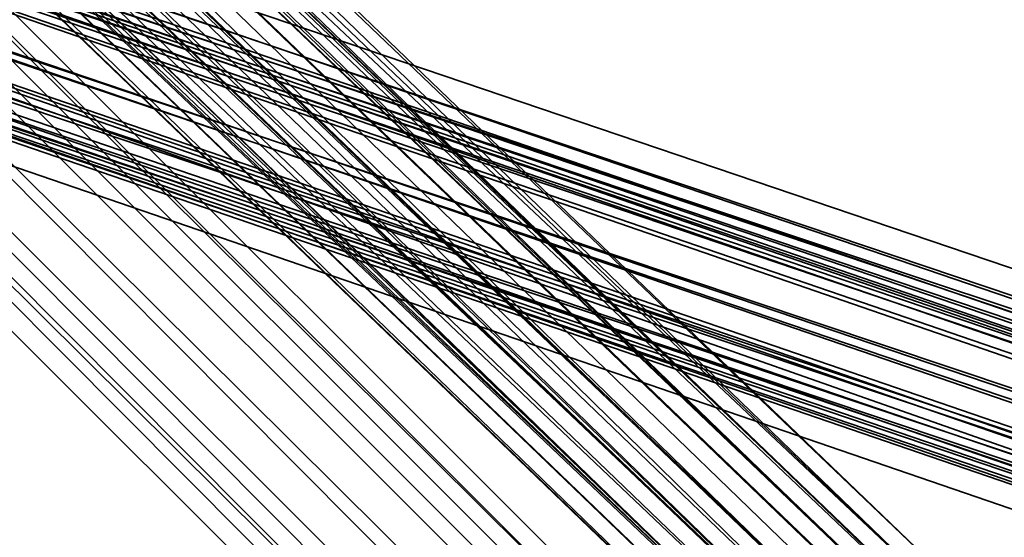
# Model space of a CAD drawing. Units: inches. Extents: x -561 to 5909, y -737 to 5751.
# Drawn here: x 2750 to 2781, y 2519 to 2535 of the extents above; entities that cross this region are included whole.
import ezdxf

# ---------------------------------------------------------------- set-up
doc = ezdxf.new("R2010")
doc.units = ezdxf.units.IN
doc.header["$MEASUREMENT"] = 0
doc.layers.add('SPIDERGAME CWPg169.351', color=250, linetype='Continuous', lineweight=35)

msp = doc.modelspace()

# ---------------------------------------------------------------- linework, layer by layer
at = {"layer": 'SPIDERGAME CWPg169.351', "color": 18, "lineweight": 35}
for points in [[(2651.616, 2632.711), (2650.827, 2631.922), (2774.68, 2508.069), (2650.827, 2631.922), (2650.038, 2632.711), (2650.038, 2749.465), (2650.038, 2632.711), (2649.249, 2631.922), (2648.46, 2749.465), (2650.038, 2749.465), (2648.46, 2749.465), (2646.883, 2747.887), (2646.094, 2746.309), (2646.883, 2745.52), (2648.46, 2743.942)], [(2656.349, 2635.867), (2655.56, 2635.078), (2779.414, 2516.747), (2655.56, 2635.078), (2779.414, 2516.747), (2780.202, 2516.747), (2780.202, 2515.169), (2780.202, 2513.591), (2780.202, 2512.013), (2780.202, 2510.436), (2780.202, 2508.858), (2779.414, 2508.069), (2778.625, 2508.858), (2651.616, 2631.922), (2778.625, 2509.647), (2778.625, 2508.858), (2651.616, 2631.922), (2779.414, 2508.858)], [(2653.983, 2635.078), (2655.56, 2635.867), (2780.202, 2515.169), (2655.56, 2635.867), (2780.202, 2516.747), (2655.56, 2635.867), (2656.349, 2635.867), (2780.202, 2516.747), (2656.349, 2635.867), (2779.414, 2516.747), (2654.771, 2634.289), (2778.625, 2515.169), (2654.771, 2634.289), (2653.983, 2633.5), (2778.625, 2513.591), (2778.625, 2515.169), (2655.56, 2633.5), (2778.625, 2515.958), (2655.56, 2634.289)], [(2652.405, 2632.711), (2775.469, 2509.647), (2775.469, 2508.858), (2651.616, 2632.711), (2652.405, 2632.711), (2779.414, 2511.225), (2779.414, 2512.013), (2653.194, 2633.5), (2652.405, 2632.711), (2651.616, 2631.922), (2653.194, 2631.922), (2653.983, 2632.711), (2655.56, 2633.5), (2655.56, 2634.289), (2655.56, 2635.078), (2654.771, 2634.289), (2653.194, 2633.5)], [(2780.202, 2515.169), (2653.983, 2635.078), (2780.202, 2513.591), (2780.202, 2512.013), (2653.983, 2635.078), (2780.202, 2512.013), (2653.194, 2634.289)], [(2655.56, 2635.078), (2779.414, 2516.747), (2654.771, 2634.289)], [(2655.56, 2635.078), (2779.414, 2515.169), (2655.56, 2635.078), (2779.414, 2515.958)], [(2778.625, 2516.747), (2655.56, 2635.078), (2779.414, 2516.747)], [(2779.414, 2515.958), (2655.56, 2635.078), (2779.414, 2516.747)], [(2779.414, 2516.747), (2655.56, 2635.078), (2779.414, 2516.747)], [(2779.414, 2515.169), (2654.771, 2634.289), (2779.414, 2513.591), (2779.414, 2512.013), (2654.771, 2634.289), (2779.414, 2512.013), (2653.194, 2633.5)], [(2655.56, 2633.5), (2778.625, 2515.958), (2655.56, 2634.289), (2778.625, 2516.747), (2655.56, 2634.289)], [(2651.616, 2633.5), (2780.202, 2508.858), (2650.827, 2631.922), (2779.414, 2508.069), (2650.827, 2631.922), (2780.202, 2508.858), (2651.616, 2633.5), (2780.202, 2510.436)], [(2652.405, 2631.922), (2778.625, 2512.013), (2653.983, 2633.5), (2778.625, 2513.591), (2778.625, 2512.013), (2652.405, 2631.922), (2778.625, 2510.436)], [(2778.625, 2515.169), (2655.56, 2633.5)], [(2652.405, 2632.711), (2775.469, 2509.647), (2775.469, 2508.858), (2775.469, 2509.647), (2775.469, 2508.858), (2774.68, 2508.069), (2773.103, 2507.28), (2771.525, 2505.703), (2770.736, 2504.914), (2647.672, 2628.767)], [(2649.249, 2630.345), (2773.103, 2507.28), (2774.68, 2508.069), (2775.469, 2508.858), (2651.616, 2632.711)], [(2649.249, 2630.345), (2773.103, 2507.28), (2774.68, 2508.069), (2775.469, 2508.858), (2651.616, 2632.711)], [(2861.456, 2510.436), (2773.891, 2510.436), (2862.245, 2509.647), (2775.469, 2508.858), (2651.616, 2632.711)], [(2652.405, 2632.711), (2779.414, 2509.647), (2651.616, 2631.922), (2779.414, 2508.858), (2651.616, 2631.922), (2774.68, 2509.647), (2774.68, 2508.858), (2651.616, 2631.922)], [(2651.616, 2631.922), (2779.414, 2509.647), (2652.405, 2632.711), (2779.414, 2511.225)], [(2778.625, 2511.225), (2653.194, 2631.922), (2778.625, 2512.013), (2653.983, 2632.711), (2778.625, 2513.591)], [(2653.983, 2632.711), (2778.625, 2513.591), (2778.625, 2512.013), (2653.194, 2631.922)], [(2778.625, 2508.858), (2650.827, 2631.922), (2778.625, 2510.436), (2650.827, 2631.922)], [(2650.827, 2631.922), (2774.68, 2508.069), (2650.827, 2631.922)], [(2650.827, 2631.133), (2773.891, 2508.069), (2774.68, 2508.858), (2651.616, 2631.922), (2774.68, 2508.858), (2774.68, 2509.647), (2651.616, 2631.922), (2774.68, 2508.858), (2773.891, 2508.069), (2650.827, 2631.133)], [(2650.827, 2631.133), (2773.891, 2508.069), (2774.68, 2508.858), (2651.616, 2631.922), (2774.68, 2508.858), (2774.68, 2509.647), (2651.616, 2631.922), (2774.68, 2508.858), (2773.891, 2508.069), (2650.827, 2631.133)], [(2651.616, 2631.922), (2778.625, 2511.225), (2651.616, 2631.922), (2778.625, 2509.647)], [(2651.616, 2631.922), (2774.68, 2509.647), (2774.68, 2508.858), (2773.891, 2509.647), (2773.103, 2509.647), (2772.314, 2510.436), (2771.525, 2509.647), (2770.736, 2509.647), (2770.736, 2508.858), (2770.736, 2507.28), (2770.736, 2506.491), (2770.736, 2507.28), (2770.736, 2508.858), (2770.736, 2509.647), (2771.525, 2509.647), (2772.314, 2510.436), (2773.103, 2509.647), (2773.891, 2509.647), (2774.68, 2508.858), (2774.68, 2509.647), (2774.68, 2508.858), (2651.616, 2631.922)], [(2779.414, 2508.858), (2651.616, 2631.922), (2779.414, 2508.858)], [(2772.314, 2507.28), (2650.038, 2630.345), (2650.827, 2631.133)], [(2650.827, 2631.133), (2773.891, 2508.069), (2772.314, 2507.28)], [(2649.249, 2630.345), (2773.103, 2507.28), (2771.525, 2505.703), (2770.736, 2504.914), (2647.672, 2628.767)], [(2773.103, 2507.28), (2649.249, 2630.345)], [(2771.525, 2506.491), (2649.249, 2628.767), (2650.038, 2630.345)], [(2650.038, 2630.345), (2772.314, 2507.28), (2771.525, 2506.491)], [(2651.616, 2629.556), (2650.038, 2628.767), (2649.249, 2628.767), (2648.46, 2628.767), (2770.736, 2505.703), (2648.46, 2628.767), (2647.672, 2627.978), (2770.736, 2505.703), (2771.525, 2506.491), (2649.249, 2628.767), (2648.46, 2628.767), (2647.672, 2627.978), (2648.46, 2628.767), (2649.249, 2628.767)], [(2648.46, 2629.556), (2771.525, 2505.703), (2648.46, 2629.556)], [(2648.46, 2629.556), (2771.525, 2505.703), (2648.46, 2629.556)], [(2646.883, 2627.978), (2770.736, 2504.125), (2770.736, 2504.914), (2647.672, 2628.767)], [(2649.249, 2628.767), (2771.525, 2506.491), (2770.736, 2505.703), (2647.672, 2627.978), (2648.46, 2628.767)], [(2648.46, 2628.767), (2770.736, 2505.703), (2648.46, 2628.767), (2649.249, 2628.767)], [(2694.215, 2552.246), (2820.435, 2508.858), (2820.435, 2509.647), (2820.435, 2511.225), (2820.435, 2512.013), (2820.435, 2512.802), (2821.224, 2512.802), (2822.013, 2513.591), (2694.215, 2556.979), (2822.013, 2513.591), (2822.013, 2512.802), (2693.426, 2556.19)], [(2694.215, 2556.19), (2821.224, 2512.802), (2694.215, 2556.19), (2821.224, 2512.802), (2822.013, 2513.591), (2694.215, 2556.979), (2822.013, 2513.591), (2822.013, 2512.802), (2693.426, 2556.19)], [(2460.708, 2507.28), (2605.861, 2553.824), (2605.861, 2555.402), (2694.215, 2555.402), (2694.215, 2554.613), (2605.861, 2554.613), (2605.861, 2555.402), (2605.861, 2556.19), (2694.215, 2556.19), (2694.215, 2555.402), (2820.435, 2512.802), (2694.215, 2555.402), (2820.435, 2512.013)], [(2693.426, 2556.19), (2822.013, 2512.013), (2693.426, 2555.402)], [(2693.426, 2553.035), (2822.802, 2509.647), (2822.802, 2511.225), (2693.426, 2555.402), (2822.802, 2511.225), (2822.013, 2512.013), (2693.426, 2556.19), (2822.013, 2512.802), (2784.936, 2512.802), (2785.725, 2512.802), (2823.59, 2512.802), (2785.725, 2512.802), (2825.168, 2512.802), (2823.59, 2512.802), (2822.013, 2512.802), (2821.224, 2511.225), (2821.224, 2509.647), (2821.224, 2508.858), (2822.802, 2508.069), (2822.802, 2507.28), (2693.426, 2551.457), (2822.802, 2507.28), (2693.426, 2550.668)], [(2784.147, 2507.28), (2822.802, 2508.069), (2783.358, 2508.069), (2821.224, 2508.858), (2821.224, 2509.647), (2693.426, 2553.035), (2821.224, 2509.647), (2821.224, 2511.225), (2821.224, 2512.802), (2693.426, 2555.402), (2821.224, 2512.802), (2694.215, 2556.19)], [(2694.215, 2555.402), (2821.224, 2512.013), (2821.224, 2512.802), (2694.215, 2556.19), (2821.224, 2512.802), (2820.435, 2512.802), (2694.215, 2555.402)], [(2694.215, 2556.19), (2821.224, 2512.802), (2694.215, 2556.19), (2821.224, 2512.802), (2821.224, 2512.013), (2822.013, 2511.225), (2822.013, 2510.436), (2822.013, 2509.647), (2822.013, 2508.069), (2822.013, 2507.28), (2822.013, 2506.491), (2694.215, 2461.526), (2822.802, 2504.914), (2694.215, 2459.948), (2821.224, 2503.336), (2694.215, 2459.159), (2822.013, 2502.547), (2694.215, 2459.159), (2821.224, 2503.336), (2821.224, 2504.125), (2694.215, 2459.948), (2821.224, 2504.125), (2694.215, 2461.526)], [(2694.215, 2556.19), (2694.215, 2555.402), (2821.224, 2512.013), (2821.224, 2512.802), (2694.215, 2556.19), (2821.224, 2512.802), (2820.435, 2512.802)], [(2782.569, 2509.647), (2821.224, 2509.647), (2782.569, 2511.225), (2821.224, 2511.225), (2693.426, 2555.402)], [(2822.013, 2511.225), (2694.215, 2555.402), (2820.435, 2512.013), (2694.215, 2554.613), (2820.435, 2512.013)], [(2821.224, 2512.013), (2694.215, 2555.402), (2822.013, 2511.225), (2694.215, 2554.613)], [(2820.435, 2511.225), (2694.215, 2554.613), (2694.215, 2553.035), (2694.215, 2552.246), (2820.435, 2508.858), (2694.215, 2552.246), (2821.224, 2508.069), (2821.224, 2507.28), (2822.013, 2506.491), (2693.426, 2550.668), (2693.426, 2549.879), (2693.426, 2550.668), (2822.802, 2506.491), (2693.426, 2550.668), (2822.802, 2507.28)], [(2822.013, 2510.436), (2694.215, 2554.613), (2822.013, 2510.436)], [(2820.435, 2508.858), (2820.435, 2509.647), (2694.215, 2553.035), (2820.435, 2509.647), (2820.435, 2511.225), (2694.215, 2554.613)], [(2694.215, 2553.035), (2822.013, 2509.647)], [(2820.435, 2509.647), (2694.215, 2553.035), (2820.435, 2509.647)], [(2694.215, 2552.246), (2821.224, 2508.069), (2694.215, 2550.668), (2822.013, 2507.28), (2694.215, 2552.246), (2822.013, 2507.28)], [(2693.426, 2551.457), (2821.224, 2508.858), (2693.426, 2551.457), (2821.224, 2507.28)], [(2821.224, 2507.28), (2693.426, 2550.668), (2821.224, 2507.28), (2693.426, 2551.457)], [(2822.013, 2506.491), (2694.215, 2550.668), (2821.224, 2508.069)], [(2821.224, 2507.28), (2694.215, 2550.668), (2822.013, 2506.491)], [(2822.013, 2507.28), (2694.215, 2550.668), (2821.224, 2507.28)], [(2821.224, 2507.28), (2694.215, 2550.668), (2822.013, 2507.28)], [(2822.013, 2506.491), (2694.215, 2550.668)], [(2694.215, 2550.668), (2822.013, 2507.28), (2694.215, 2550.668)], [(2694.215, 2550.668), (2822.013, 2507.28), (2694.215, 2550.668)], [(2822.013, 2505.703), (2693.426, 2549.879), (2822.013, 2505.703)]]:
    msp.add_lwpolyline(points, dxfattribs=at)
for points in [[(2653.983, 2635.078), (2655.56, 2635.867), (2780.202, 2515.169)], [(2656.349, 2635.867), (2655.56, 2635.867), (2780.202, 2516.747), (2656.349, 2635.867), (2779.414, 2516.747), (2780.202, 2516.747)], [(2780.202, 2515.169), (2655.56, 2635.867), (2780.202, 2516.747)], [(2656.349, 2635.867), (2655.56, 2635.078), (2779.414, 2516.747)], [(2653.983, 2635.078), (2780.202, 2512.013), (2653.194, 2634.289)], [(2780.202, 2513.591), (2653.983, 2635.078), (2780.202, 2515.169), (2780.202, 2513.591), (2780.202, 2512.013), (2653.983, 2635.078)], [(2654.771, 2634.289), (2655.56, 2635.078), (2779.414, 2516.747), (2654.771, 2634.289), (2778.625, 2515.169), (2779.414, 2516.747)], [(2779.414, 2515.169), (2655.56, 2635.078), (2654.771, 2634.289)], [(2778.625, 2516.747), (2655.56, 2635.078), (2779.414, 2516.747)], [(2779.414, 2515.958), (2779.414, 2516.747), (2655.56, 2635.078)], [(2779.414, 2515.958), (2655.56, 2635.078), (2779.414, 2515.169)], [(2778.625, 2516.747), (2655.56, 2634.289), (2655.56, 2635.078)], [(2780.202, 2510.436), (2780.202, 2512.013), (2653.194, 2634.289), (2651.616, 2633.5), (2650.827, 2631.922), (2780.202, 2508.858), (2651.616, 2633.5), (2780.202, 2510.436), (2780.202, 2508.858), (2651.616, 2633.5)], [(2780.202, 2510.436), (2780.202, 2512.013), (2653.194, 2634.289), (2651.616, 2633.5)], [(2653.194, 2633.5), (2779.414, 2512.013), (2654.771, 2634.289)], [(2778.625, 2515.169), (2778.625, 2513.591), (2653.983, 2633.5), (2654.771, 2634.289)], [(2779.414, 2515.169), (2654.771, 2634.289), (2779.414, 2513.591)], [(2654.771, 2634.289), (2779.414, 2512.013), (2779.414, 2513.591)], [(2655.56, 2634.289), (2778.625, 2515.958), (2655.56, 2633.5)], [(2778.625, 2515.958), (2655.56, 2634.289), (2778.625, 2516.747)], [(2652.405, 2631.922), (2653.983, 2633.5), (2778.625, 2512.013), (2652.405, 2631.922), (2778.625, 2510.436), (2778.625, 2512.013)], [(2779.414, 2511.225), (2779.414, 2512.013), (2653.194, 2633.5), (2652.405, 2632.711)], [(2653.983, 2632.711), (2655.56, 2633.5), (2778.625, 2515.169), (2778.625, 2513.591)], [(2778.625, 2512.013), (2778.625, 2513.591), (2653.983, 2633.5)], [(2778.625, 2515.169), (2655.56, 2633.5), (2778.625, 2515.958)], [(2651.616, 2632.711), (2775.469, 2508.858), (2774.68, 2508.069), (2650.827, 2631.922)], [(2651.616, 2632.711), (2775.469, 2508.858), (2774.68, 2508.069), (2650.827, 2631.922)], [(2652.405, 2632.711), (2775.469, 2509.647), (2775.469, 2508.858), (2651.616, 2632.711)], [(2652.405, 2632.711), (2775.469, 2509.647), (2775.469, 2508.858), (2651.616, 2632.711)], [(2651.616, 2631.922), (2779.414, 2509.647), (2652.405, 2632.711)], [(2779.414, 2511.225), (2652.405, 2632.711), (2779.414, 2509.647)], [(2653.983, 2632.711), (2778.625, 2512.013), (2653.194, 2631.922), (2653.983, 2632.711), (2778.625, 2513.591), (2778.625, 2512.013)], [(2773.103, 2507.28), (2774.68, 2508.069), (2650.827, 2631.922), (2649.249, 2630.345)], [(2773.103, 2507.28), (2774.68, 2508.069), (2650.827, 2631.922), (2649.249, 2630.345)], [(2778.625, 2508.858), (2650.827, 2631.922), (2779.414, 2508.069), (2650.827, 2631.922), (2779.414, 2508.069)], [(2778.625, 2508.858), (2650.827, 2631.922), (2779.414, 2508.069), (2650.827, 2631.922), (2779.414, 2508.069)], [(2652.405, 2631.922), (2650.827, 2631.922), (2778.625, 2510.436)], [(2778.625, 2510.436), (2650.827, 2631.922), (2778.625, 2508.858)], [(2779.414, 2508.069), (2780.202, 2508.858), (2650.827, 2631.922), (2779.414, 2508.069), (2650.827, 2631.922)], [(2779.414, 2508.858), (2651.616, 2631.922), (2778.625, 2508.858)], [(2778.625, 2509.647), (2778.625, 2508.858), (2651.616, 2631.922)], [(2778.625, 2511.225), (2651.616, 2631.922), (2653.194, 2631.922)], [(2778.625, 2509.647), (2651.616, 2631.922), (2778.625, 2511.225)], [(2779.414, 2509.647), (2651.616, 2631.922), (2779.414, 2508.858)], [(2778.625, 2511.225), (2653.194, 2631.922), (2778.625, 2512.013)], [(2772.314, 2507.28), (2650.038, 2630.345), (2650.827, 2631.133), (2773.891, 2508.069)], [(2772.314, 2507.28), (2773.891, 2508.069), (2650.827, 2631.133), (2650.038, 2630.345)], [(2772.314, 2507.28), (2773.891, 2508.069), (2650.827, 2631.133), (2650.038, 2630.345)], [(2649.249, 2630.345), (2773.103, 2507.28), (2771.525, 2505.703), (2648.46, 2629.556)], [(2649.249, 2630.345), (2773.103, 2507.28), (2771.525, 2505.703), (2648.46, 2629.556)], [(2650.038, 2630.345), (2772.314, 2507.28), (2771.525, 2506.491), (2649.249, 2628.767)], [(2650.038, 2630.345), (2772.314, 2507.28), (2771.525, 2506.491), (2649.249, 2628.767)], [(2650.038, 2630.345), (2772.314, 2507.28), (2771.525, 2506.491), (2649.249, 2628.767)], [(2770.736, 2504.914), (2771.525, 2505.703), (2648.46, 2629.556), (2647.672, 2628.767)], [(2770.736, 2504.914), (2771.525, 2505.703), (2648.46, 2629.556), (2647.672, 2628.767)], [(2647.672, 2628.767), (2770.736, 2504.914), (2770.736, 2504.125), (2646.883, 2627.978)], [(2770.736, 2504.125), (2646.883, 2627.978), (2647.672, 2628.767), (2770.736, 2504.914)], [(2770.736, 2504.125), (2646.883, 2627.978), (2647.672, 2628.767), (2770.736, 2504.914)], [(2770.736, 2505.703), (2648.46, 2628.767), (2770.736, 2505.703), (2647.672, 2627.978), (2648.46, 2628.767), (2649.249, 2628.767), (2771.525, 2506.491)], [(2770.736, 2505.703), (2648.46, 2628.767), (2770.736, 2505.703), (2647.672, 2627.978), (2648.46, 2628.767), (2649.249, 2628.767), (2771.525, 2506.491)], [(2822.013, 2512.013), (2822.013, 2512.802), (2693.426, 2556.19), (2822.013, 2512.013), (2693.426, 2555.402), (2693.426, 2556.19)], [(2693.426, 2555.402), (2821.224, 2512.802), (2694.215, 2556.19)], [(2821.224, 2511.225), (2693.426, 2555.402), (2693.426, 2553.035), (2693.426, 2551.457), (2821.224, 2508.858), (2693.426, 2551.457), (2821.224, 2507.28), (2821.224, 2508.858), (2821.224, 2509.647), (2693.426, 2553.035), (2821.224, 2509.647), (2821.224, 2511.225), (2821.224, 2512.802), (2693.426, 2555.402)], [(2822.013, 2512.013), (2822.802, 2511.225), (2693.426, 2555.402)], [(2693.426, 2555.402), (2693.426, 2553.035), (2822.802, 2509.647), (2822.802, 2511.225)], [(2820.435, 2512.013), (2694.215, 2555.402), (2820.435, 2512.802)], [(2694.215, 2554.613), (2822.013, 2511.225), (2694.215, 2555.402)], [(2821.224, 2512.013), (2694.215, 2555.402), (2822.013, 2511.225)], [(2694.215, 2555.402), (2820.435, 2512.013), (2694.215, 2554.613)], [(2694.215, 2554.613), (2820.435, 2512.013), (2820.435, 2511.225)], [(2694.215, 2554.613), (2822.013, 2510.436), (2822.013, 2511.225), (2694.215, 2554.613), (2822.013, 2510.436), (2822.013, 2509.647), (2694.215, 2553.035)], [(2822.802, 2508.069), (2693.426, 2551.457), (2693.426, 2553.035), (2822.802, 2509.647)], [(2822.802, 2508.069), (2693.426, 2551.457), (2693.426, 2553.035), (2822.802, 2509.647)], [(2822.013, 2508.069), (2694.215, 2552.246), (2694.215, 2553.035), (2822.013, 2509.647)], [(2822.013, 2508.069), (2694.215, 2552.246), (2694.215, 2553.035), (2822.013, 2509.647)], [(2821.224, 2508.069), (2694.215, 2552.246), (2820.435, 2508.858)], [(2694.215, 2552.246), (2821.224, 2508.069), (2694.215, 2550.668)], [(2694.215, 2552.246), (2822.013, 2507.28), (2822.013, 2508.069)], [(2694.215, 2550.668), (2822.013, 2507.28), (2694.215, 2552.246)], [(2693.426, 2550.668), (2821.224, 2507.28), (2693.426, 2551.457)], [(2822.802, 2508.069), (2822.802, 2507.28), (2693.426, 2551.457)], [(2693.426, 2551.457), (2822.802, 2507.28), (2693.426, 2550.668)], [(2822.013, 2506.491), (2693.426, 2550.668), (2693.426, 2549.879), (2693.426, 2550.668), (2822.802, 2506.491), (2693.426, 2550.668), (2822.802, 2507.28), (2822.802, 2506.491), (2822.013, 2505.703), (2693.426, 2549.879), (2822.013, 2505.703), (2822.013, 2506.491), (2821.224, 2507.28), (2693.426, 2550.668)], [(2821.224, 2507.28), (2822.013, 2506.491), (2694.215, 2550.668), (2821.224, 2508.069)]]:
    msp.add_lwpolyline(points, close=True, dxfattribs=at)
at = {"layer": 'SPIDERGAME CWPg169.351'}
msp.add_arc((27420.586, 27331.765), 32853.645, 221.0626573, 229.0970888, dxfattribs=at)

doc.saveas('drawing.dxf')
